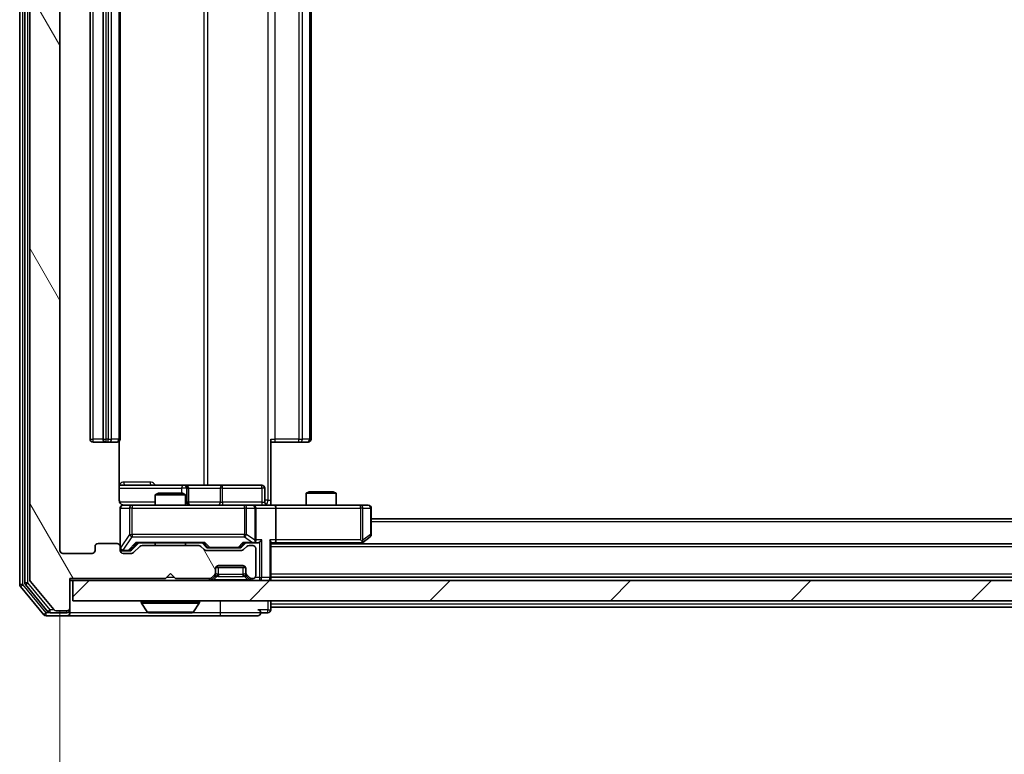
# Model space of a CAD drawing. Units: millimetres. Extents: x 0 to 6707, y 0 to 1124.
# Drawn here: x 2225 to 2323, y 822 to 895 of the extents above; entities that cross this region are included whole.
import ezdxf

# ---------------------------------------------------------------- set-up
doc = ezdxf.new("R2010")
doc.units = ezdxf.units.MM
doc.header["$LTSCALE"] = 2.5
doc.layers.get('Defpoints').update_dxf_attribs({"lineweight": 25})
for name, color, linetype, lineweight in [('Dimension (ISO)', 7, 'Continuous', 18), ('Dimension (ISO) @ 1', 7, 'Continuous', 18), ('Hatch (ISO)', 1, 'Continuous', 18), ('Visible (ISO)', 7, 'Continuous', 35), ('Visible Narrow (ISO)', 7, 'Continuous', 25)]:
    doc.layers.add(name, color=color, linetype=linetype, lineweight=lineweight)
doc.styles.add('Note Text (TK)', font='MS PGothic.ttf')
doc.dimstyles.new('Default - Method 1b (TK)', dxfattribs={"dimscale": 2.5, "dimtxt": 2.5, "dimasz": 2.5, "dimexe": 1, "dimexo": 1.5, "dimgap": 1, "dimtad": 1, "dimrnd": 1e-08, "dimdsep": 46, "dimtxsty": 'Note Text (TK)', "dimcen": 0.09, "dimdle": 5, "dimclrd": 100, "dimclre": 100, "dimclrt": 7, "dimadec": 1, "dimazin": 1, "dimtfac": 1, "dimtmove": 0, "dimatfit": 3, "dimfxl": 1, "dimtolj": 1, "dimlwd": -1, "dimlwe": -1, "dimarcsym": 0})

# ---------------------------------------------------------------- blocks, each defined once
blk = doc.blocks.new('*D82')
at = {"layer": 'Defpoints', "color": 0}
for p in [(2228.841, 842.205), (2420.841, 842.205), (2420.841, 793.455)]:
    blk.add_point(p, dxfattribs=at)
at = {"layer": 'Dimension (ISO)', "color": 100}
for p, q in [((2228.841, 836.205), (2228.841, 789.455)), ((2420.841, 836.205), (2420.841, 789.455)), ((2238.841, 793.455), (2410.841, 793.455))]:
    blk.add_line(p, q, dxfattribs=at)
for points in [[(2238.841, 795.121), (2238.841, 791.788), (2228.841, 793.455)], [(2410.841, 795.121), (2410.841, 791.788), (2420.841, 793.455)]]:
    blk.add_solid(points, dxfattribs=at)
at = {"layer": 'Dimension (ISO)', "color": 7, "insert": (2315.068, 802.455), "char_height": 10, "attachment_point": 4, "style": 'Note Text (TK)'}
blk.add_mtext('\\A1;192', dxfattribs=at)

msp = doc.modelspace()

# ---------------------------------------------------------------- hatches: boundary and pattern name
at = {"layer": 'Hatch (ISO)'}
h = msp.add_hatch(dxfattribs=at)
h.set_pattern_fill('ANSI31', color=256, scale=101.6, angle=75.000175, style=0)
h.set_pattern_definition([(120.0002, (929.5, -32), (-10.9985, -6.35003), [])])
edge = h.paths.add_edge_path()
edge.add_line((2242.6666, 842.7045), (2237.0152, 842.7045))
edge.add_ellipse((2237.0152, 842.4045), major_axis=(-0.3, 0), ratio=1, start_angle=270, end_angle=315)
edge.add_line((2236.803, 842.6167), (2236.1788, 841.9924))
edge.add_ellipse((2235.9666, 842.2045), major_axis=(-0.2121, -0.2121), ratio=1, start_angle=45, end_angle=90, ccw=False)
edge.add_line((2235.9666, 841.9045), (2235.1409, 841.9045))
edge.add_ellipse((2235.1409, 842.2045), major_axis=(-0.3, 0), ratio=1, start_angle=0, end_angle=90, ccw=False)
edge.add_line((2234.8409, 842.2045), (2234.8409, 842.6045))
edge.add_ellipse((2234.5409, 842.6045), major_axis=(0, 0.3), ratio=1, start_angle=270, end_angle=360)
edge.add_line((2234.5409, 842.9045), (2232.6409, 842.9045))
edge.add_ellipse((2232.6409, 842.6045), major_axis=(-0.3, 0), ratio=1, start_angle=270, end_angle=360)
edge.add_line((2232.3409, 842.6045), (2232.3409, 842.2045))
edge.add_ellipse((2232.0409, 842.2045), major_axis=(0, -0.3), ratio=1, start_angle=0, end_angle=90, ccw=False)
edge.add_line((2232.0409, 841.9045), (2229.1409, 841.9045))
edge.add_ellipse((2229.1409, 842.2045), major_axis=(-0.3, 0), ratio=1, start_angle=0, end_angle=90, ccw=False)
edge.add_line((2228.8409, 842.2045), (2228.8409, 961.7045))
edge.add_ellipse((2229.1409, 961.7045), major_axis=(0, 0.3), ratio=1, start_angle=0, end_angle=90, ccw=False)
edge.add_line((2229.1409, 962.0045), (2232.0409, 962.0045))
edge.add_ellipse((2232.0409, 961.7045), major_axis=(0.3, 0), ratio=1, start_angle=0, end_angle=90, ccw=False)
edge.add_line((2232.3409, 961.7045), (2232.3409, 961.3045))
edge.add_ellipse((2232.6409, 961.3045), major_axis=(0, -0.3), ratio=1, start_angle=270, end_angle=360)
edge.add_line((2232.6409, 961.0045), (2234.5409, 961.0045))
edge.add_ellipse((2234.5409, 961.3045), major_axis=(0.3, 0), ratio=1, start_angle=270, end_angle=360)
edge.add_line((2234.8409, 961.3045), (2234.8409, 961.7045))
edge.add_ellipse((2235.1409, 961.7045), major_axis=(0, 0.3), ratio=1, start_angle=0, end_angle=90, ccw=False)
edge.add_line((2235.1409, 962.0045), (2235.9666, 962.0045))
edge.add_ellipse((2235.9666, 961.7045), major_axis=(0.3, 0), ratio=1, start_angle=45, end_angle=90, ccw=False)
edge.add_line((2236.1788, 961.9167), (2236.803, 961.2924))
edge.add_ellipse((2237.0152, 961.5045), major_axis=(0.2121, -0.2121), ratio=1, start_angle=270, end_angle=315)
edge.add_line((2237.0152, 961.2045), (2242.6666, 961.2045))
edge.add_ellipse((2242.6666, 961.5045), major_axis=(0.3, 0), ratio=1, start_angle=270, end_angle=315)
edge.add_line((2242.8788, 961.2924), (2243.203, 961.6167))
edge.add_ellipse((2243.4152, 961.4045), major_axis=(0.2121, 0.2121), ratio=1, start_angle=45, end_angle=90, ccw=False)
edge.add_line((2243.4152, 961.7045), (2246.9166, 961.7045))
edge.add_ellipse((2246.9166, 961.4045), major_axis=(0.3, 0), ratio=1, start_angle=45, end_angle=90, ccw=False)
edge.add_line((2247.1288, 961.6167), (2247.453, 961.2924))
edge.add_ellipse((2247.6652, 961.5045), major_axis=(0.2121, -0.2121), ratio=1, start_angle=270, end_angle=315)
edge.add_line((2247.6652, 961.2045), (2248.0409, 961.2045))
edge.add_ellipse((2248.0409, 961.5045), major_axis=(0.3, 0), ratio=1, start_angle=270, end_angle=360)
edge.add_line((2248.3409, 961.5045), (2248.3409, 964.2045))
edge.add_ellipse((2248.0409, 964.2045), major_axis=(0, 0.3), ratio=1, start_angle=270, end_angle=360)
edge.add_line((2248.0409, 964.5045), (2247.9652, 964.5045))
edge.add_ellipse((2247.9652, 964.2045), major_axis=(-0.3, 0), ratio=1, start_angle=270, end_angle=315)
edge.add_line((2247.753, 964.4167), (2247.4288, 964.0924))
edge.add_ellipse((2247.6409, 963.8803), major_axis=(-0.2121, -0.2121), ratio=1, start_angle=270, end_angle=315)
edge.add_line((2247.3409, 963.8803), (2247.3409, 963.5045))
edge.add_ellipse((2247.0409, 963.5045), major_axis=(0, -0.3), ratio=1, start_angle=0, end_angle=90, ccw=False)
edge.add_line((2247.0409, 963.2045), (2244.6409, 963.2045))
edge.add_ellipse((2244.6409, 963.5045), major_axis=(-0.3, 0), ratio=1, start_angle=0, end_angle=90, ccw=False)
edge.add_line((2244.3409, 963.5045), (2244.3409, 963.8803))
edge.add_ellipse((2244.0409, 963.8803), major_axis=(0, 0.3), ratio=1, start_angle=270, end_angle=315)
edge.add_line((2244.253, 964.0924), (2243.9288, 964.4167))
edge.add_ellipse((2243.7166, 964.2045), major_axis=(-0.2121, 0.2121), ratio=1, start_angle=270, end_angle=315)
edge.add_line((2243.7166, 964.5045), (2240.3409, 964.5045))
edge.add_line((2240.3409, 964.5045), (2239.8409, 964.0045))
edge.add_line((2239.8409, 964.0045), (2239.3409, 964.5045))
edge.add_line((2239.3409, 964.5045), (2229.8409, 964.5045))
edge.add_line((2229.8409, 964.5045), (2229.8409, 967.4045))
edge.add_ellipse((2229.5409, 967.4045), major_axis=(0, 0.3), ratio=1, start_angle=270, end_angle=360)
edge.add_line((2229.5409, 967.7045), (2228.4814, 967.7045))
edge.add_ellipse((2228.4814, 967.4045), major_axis=(-0.3, 0), ratio=1, start_angle=270, end_angle=320.194429)
edge.add_line((2228.251, 967.5966), (2225.9104, 964.788))
edge.add_ellipse((2226.1409, 964.5959), major_axis=(-0.1921, -0.2305), ratio=1, start_angle=270, end_angle=309.805571)
edge.add_line((2225.8409, 964.5959), (2225.8409, 839.3132))
edge.add_ellipse((2226.1409, 839.3132), major_axis=(0, -0.3), ratio=1, start_angle=270, end_angle=309.805571)
edge.add_line((2225.9104, 839.1211), (2228.251, 836.3125))
edge.add_ellipse((2228.4814, 836.5045), major_axis=(0.1921, -0.2305), ratio=1, start_angle=270, end_angle=320.194429)
edge.add_line((2228.4814, 836.2045), (2229.5409, 836.2045))
edge.add_ellipse((2229.5409, 836.5045), major_axis=(0.3, 0), ratio=1, start_angle=270, end_angle=360)
edge.add_line((2229.8409, 836.5045), (2229.8409, 839.4045))
edge.add_line((2229.8409, 839.4045), (2239.3409, 839.4045))
edge.add_line((2239.3409, 839.4045), (2239.8409, 839.9045))
edge.add_line((2239.8409, 839.9045), (2240.3409, 839.4045))
edge.add_line((2240.3409, 839.4045), (2243.7166, 839.4045))
edge.add_ellipse((2243.7166, 839.7045), major_axis=(0.3, 0), ratio=1, start_angle=270, end_angle=315)
edge.add_line((2243.9288, 839.4924), (2244.253, 839.8167))
edge.add_ellipse((2244.0409, 840.0288), major_axis=(0.2121, 0.2121), ratio=1, start_angle=270, end_angle=315)
edge.add_line((2244.3409, 840.0288), (2244.3409, 840.4045))
edge.add_ellipse((2244.6409, 840.4045), major_axis=(0, 0.3), ratio=1, start_angle=0, end_angle=90, ccw=False)
edge.add_line((2244.6409, 840.7045), (2247.0409, 840.7045))
edge.add_ellipse((2247.0409, 840.4045), major_axis=(0.3, 0), ratio=1, start_angle=0, end_angle=90, ccw=False)
edge.add_line((2247.3409, 840.4045), (2247.3409, 840.0288))
edge.add_ellipse((2247.6409, 840.0288), major_axis=(0, -0.3), ratio=1, start_angle=270, end_angle=315)
edge.add_line((2247.4288, 839.8167), (2247.753, 839.4924))
edge.add_ellipse((2247.9652, 839.7045), major_axis=(0.2121, -0.2121), ratio=1, start_angle=270, end_angle=315)
edge.add_line((2247.9652, 839.4045), (2248.0409, 839.4045))
edge.add_ellipse((2248.0409, 839.7045), major_axis=(0.3, 0), ratio=1, start_angle=270, end_angle=360)
edge.add_line((2248.3409, 839.7045), (2248.3409, 842.4045))
edge.add_ellipse((2248.0409, 842.4045), major_axis=(0, 0.3), ratio=1, start_angle=270, end_angle=360)
edge.add_line((2248.0409, 842.7045), (2247.6652, 842.7045))
edge.add_ellipse((2247.6652, 842.4045), major_axis=(-0.3, 0), ratio=1, start_angle=270, end_angle=315)
edge.add_line((2247.453, 842.6167), (2247.1288, 842.2924))
edge.add_ellipse((2246.9166, 842.5045), major_axis=(-0.2121, -0.2121), ratio=1, start_angle=45, end_angle=90, ccw=False)
edge.add_line((2246.9166, 842.2045), (2243.4152, 842.2045))
edge.add_ellipse((2243.4152, 842.5045), major_axis=(-0.3, 0), ratio=1, start_angle=45, end_angle=90, ccw=False)
edge.add_line((2243.203, 842.2924), (2242.8788, 842.6167))
edge.add_ellipse((2242.6666, 842.4045), major_axis=(-0.2121, 0.2121), ratio=1, start_angle=270, end_angle=315)
h = msp.add_hatch(dxfattribs=at)
h.set_pattern_fill('ANSI31', color=256, scale=101.6, style=0)
h.set_pattern_definition([(45, (929.5, -32), (-8.98026, 8.98026), [])])
h.paths.add_polyline_path([(2230.1409, 839.2045), (2230.1409, 837.2045), (2419.5409, 837.2045), (2419.5409, 839.2045)])

# ---------------------------------------------------------------- linework, layer by layer
at = {"layer": 'Visible (ISO)'}
for p, q in [((2224.8409, 965.0959), (2224.8409, 838.8132)), ((2225.3409, 964.9149), (2225.3409, 838.9942)), ((2225.8409, 964.5959), (2225.8409, 839.3132)), ((2228.8409, 842.2045), (2228.8409, 961.7045)), ((2231.8409, 950.6045), (2231.8409, 853.3045)), ((2233.1409, 950.6045), (2233.1409, 853.3045)), ((2234.8409, 853.3045), (2234.8409, 950.6045)), ((2253.8409, 853.3045), (2253.8409, 950.6045)), ((2232.1409, 853.0045), (2233.4409, 853.0045)), ((2233.4409, 853.0045), (2233.6338, 853.0045)), ((2233.7752, 853.0045), (2233.6338, 853.0045)), ((2233.7752, 853.0045), (2234.4823, 853.0045)), ((2234.5409, 853.0045), (2234.4823, 853.0045)), ((2234.7511, 847.2045), (2234.7511, 853.0905)), ((2249.8409, 853.3045), (2249.8409, 847.2045)), ((2250.2551, 853.0045), (2249.8409, 853.0045)), ((2250.2551, 853.0045), (2252.6338, 853.0045)), ((2252.7752, 853.0045), (2252.6338, 853.0045)), ((2252.7752, 853.0045), (2253.4823, 853.0045)), ((2253.5409, 853.0045), (2253.4823, 853.0045)), ((2241.1639, 848.7045), (2234.7511, 848.7045)), ((2238.6476, 847.9045), (2238.3409, 847.7512)), ((2241.3409, 847.7512), (2238.3409, 847.7512)), ((2238.3409, 846.7045), (2238.3409, 847.7512)), ((2238.6476, 847.9045), (2241.0342, 847.9045)), ((2241.0342, 847.9045), (2241.3409, 847.7512)), ((2241.3354, 848.7045), (2241.1639, 848.7045)), ((2245.01, 848.7045), (2241.3354, 848.7045)), ((2241.3409, 846.7045), (2241.3409, 847.7512)), ((2241.6354, 847.0045), (2241.6354, 848.4045)), ((2248.9396, 848.7045), (2245.01, 848.7045)), ((2249.2396, 847.0045), (2249.2396, 848.4045)), ((2253.6476, 848.0545), (2253.3409, 847.9012)), ((2256.3409, 847.9012), (2253.3409, 847.9012)), ((2253.3409, 846.7045), (2253.3409, 847.9012)), ((2253.6476, 848.0545), (2256.0342, 848.0545)), ((2256.0342, 848.0545), (2256.3409, 847.9012)), ((2256.3409, 846.7045), (2256.3409, 847.9012)), ((2249.8409, 847.2045), (2249.8409, 846.7123)), ((2234.8409, 846.4045), (2234.8409, 842.6045)), ((2236.0263, 846.7045), (2235.1409, 846.7045)), ((2247.2227, 846.7045), (2236.0263, 846.7045)), ((2248.0409, 846.7045), (2247.2227, 846.7045)), ((2248.0409, 846.7045), (2250.2166, 846.7045)), ((2248.3409, 843.2545), (2248.3409, 846.4045)), ((2258.7775, 846.7045), (2250.2166, 846.7045)), ((2250.3409, 846.4045), (2250.3409, 843.2545)), ((2259.5409, 846.7045), (2258.7775, 846.7045)), ((2259.8409, 843.8045), (2259.8409, 846.4045)), ((2389.8409, 845.3545), (2259.8409, 845.3545)), ((2234.5409, 842.9045), (2232.6409, 842.9045)), ((2235.9788, 842.2424), (2236.6909, 842.9545)), ((2236.5148, 842.9545), (2243.167, 842.9545)), ((2238.3409, 842.7045), (2238.3409, 842.9545)), ((2241.3409, 842.7045), (2241.3409, 842.9545)), ((2242.9909, 842.9545), (2243.403, 842.5424)), ((2247.3409, 842.9545), (2246.9288, 842.5424)), ((2247.1648, 842.9545), (2248.0409, 842.9545)), ((2248.0409, 842.9545), (2248.4166, 842.9545)), ((2249.8409, 839.5045), (2249.8409, 843.0424)), ((2249.8409, 842.9545), (2250.2166, 842.9545)), ((2399.8409, 842.8545), (2249.8409, 842.8545)), ((2250.2166, 842.9545), (2258.8076, 842.9545)), ((2258.7742, 842.8545), (2258.9876, 843.0145)), ((2258.7775, 843.2545), (2258.9331, 843.0989)), ((2258.9876, 843.0145), (2259.7209, 843.5645)), ((2232.0409, 841.9045), (2229.1409, 841.9045)), ((2232.3409, 842.6045), (2232.3409, 842.2045)), ((2234.8409, 842.2045), (2234.8409, 842.6045)), ((2235.1409, 842.1545), (2235.6301, 842.1545)), ((2235.9666, 841.9045), (2235.1409, 841.9045)), ((2235.6301, 842.1545), (2235.7666, 842.1545)), ((2236.803, 842.6167), (2236.1788, 841.9924)), ((2242.6666, 842.7045), (2237.0152, 842.7045)), ((2243.203, 842.2924), (2242.8788, 842.6167)), ((2246.9166, 842.2045), (2243.4152, 842.2045)), ((2243.6152, 842.4545), (2243.7586, 842.4545)), ((2243.7586, 842.4545), (2246.5732, 842.4545)), ((2246.5732, 842.4545), (2246.7166, 842.4545)), ((2247.453, 842.6167), (2247.1288, 842.2924)), ((2248.0409, 842.7045), (2247.6652, 842.7045)), ((2248.3409, 839.7045), (2248.3409, 842.4045)), ((2239.3409, 839.4045), (2239.8409, 839.9045)), ((2239.8409, 839.9045), (2240.3409, 839.4045)), ((2244.3409, 840.0288), (2244.3409, 840.4045)), ((2244.3409, 839.8288), (2244.3409, 840.0288)), ((2247.3238, 840.5045), (2244.3581, 840.5045)), ((2244.6409, 840.7045), (2247.0409, 840.7045)), ((2247.3409, 840.4045), (2247.3409, 840.0288)), ((2247.3409, 840.0288), (2247.3409, 839.8288)), ((2225.9104, 839.1211), (2228.251, 836.3125)), ((2229.8409, 836.5045), (2229.8409, 839.4045)), ((2229.8409, 839.4045), (2239.3409, 839.4045)), ((2229.8409, 839.2045), (2230.1409, 839.2045)), ((2230.1409, 839.2045), (2230.1409, 837.2045)), ((2419.5409, 839.2045), (2230.1409, 839.2045)), ((2240.3409, 839.4045), (2243.7166, 839.4045)), ((2243.9288, 839.4924), (2244.253, 839.8167)), ((2243.9288, 839.2924), (2244.253, 839.6167)), ((2244.253, 839.6167), (2244.2735, 839.6371)), ((2247.4083, 839.6371), (2247.4288, 839.6167)), ((2247.4288, 839.8167), (2247.753, 839.4924)), ((2247.4288, 839.6167), (2247.753, 839.2924)), ((2247.9652, 839.4045), (2248.0409, 839.4045)), ((2399.8409, 839.5545), (2249.8409, 839.5545)), ((2249.8409, 839.2045), (2249.8409, 839.5045)), ((2224.9104, 838.6211), (2227.251, 835.8125)), ((2225.4104, 838.8021), (2227.6518, 836.1125)), ((2230.1409, 837.2045), (2419.5409, 837.2045)), ((2236.9409, 837.1045), (2236.9409, 837.0638)), ((2237.5318, 836.0955), (2236.9732, 836.9548)), ((2242.1501, 836.0955), (2242.7086, 836.9548)), ((2242.7409, 837.1045), (2242.7409, 837.0638)), ((2249.8409, 836.8545), (2249.8409, 837.2045)), ((2227.8823, 836.0045), (2229.5409, 836.0045)), ((2228.4814, 836.2045), (2229.5409, 836.2045)), ((2229.8409, 836.3045), (2229.8409, 836.5045)), ((2229.8409, 836.3045), (2229.8409, 836.0045)), ((2237.6994, 836.0045), (2241.9824, 836.0045)), ((2248.8409, 836.0045), (2249.5409, 836.0045)), ((2249.8409, 836.8545), (2249.8409, 836.5545)), ((2249.8409, 836.3045), (2249.8409, 836.5545)), ((2399.8409, 836.5545), (2249.8409, 836.5545)), ((2227.4814, 835.7045), (2229.5409, 835.7045)), ((2229.5409, 835.7045), (2244.8409, 835.7045)), ((2244.8409, 835.7045), (2248.5409, 835.7045))]:
    msp.add_line(p, q, dxfattribs=at)
for centre, radius, start, end in [((2232.1409, 853.3045), 0.3, 180, 270), ((2233.4409, 853.3045), 0.3, 180, 270), ((2234.5409, 853.3045), 0.3, 270, 0), ((2253.5409, 853.3045), 0.3, 270, 0), ((2241.3354, 848.4045), 0.3, 0, 90), ((2248.9396, 848.4045), 0.3, 0, 90), ((2241.9354, 847.0045), 0.3, 180, 270), ((2249.5396, 847.0045), 0.3, 180, 270), ((2235.1409, 846.4045), 0.3, 90, 180), ((2235.3409, 847.2045), 0.5, 255.524484, 270), ((2248.0409, 846.4045), 0.3, 0, 90), ((2259.5409, 846.4045), 0.3, 0, 90), ((2232.6409, 842.6045), 0.3, 90, 180), ((2234.5409, 842.6045), 0.3, 0, 90), ((2248.0409, 843.2545), 0.3, 270, 293.437985), ((2248.0409, 843.2545), 0.3, 328.755545, 0), ((2258.8076, 843.2545), 0.3, 270, 293.437984), ((2258.8076, 843.2545), 0.3, 293.437984, 306.869898), ((2259.5409, 843.8045), 0.3, 306.869898, 0), ((2229.1409, 842.2045), 0.3, 180, 270), ((2232.0409, 842.2045), 0.3, 270, 0), ((2235.1409, 842.4545), 0.3, 180, 270), ((2235.1409, 842.2045), 0.3, 180, 270), ((2235.9666, 842.2045), 0.3, 270, 315), ((2237.0152, 842.4045), 0.3, 90, 135), ((2242.6666, 842.4045), 0.3, 45, 90), ((2243.4152, 842.5045), 0.3, 225, 270), ((2246.9166, 842.5045), 0.3, 270, 315), ((2247.6652, 842.4045), 0.3, 90, 135), ((2248.0409, 842.4045), 0.3, 0, 90), ((2244.0409, 840.0288), 0.3, 315, 0), ((2244.6409, 840.4045), 0.3, 90, 180), ((2247.0409, 840.4045), 0.3, 0, 90), ((2247.6409, 840.0288), 0.3, 180, 225), ((2225.6409, 838.9942), 0.3, 180, 219.805571), ((2226.1409, 839.3132), 0.3, 180, 219.805571), ((2243.7166, 839.7045), 0.3, 270, 315), ((2243.7166, 839.5045), 0.3, 270, 315), ((2244.0409, 839.8288), 0.3, 315, 0), ((2247.6409, 839.8288), 0.3, 180, 225), ((2247.9652, 839.7045), 0.3, 225, 270), ((2247.9652, 839.5045), 0.3, 225, 270), ((2248.0409, 839.7045), 0.3, 270, 0), ((2249.5409, 839.5045), 0.3, 270, 0), ((2225.1409, 838.8132), 0.3, 180, 219.805571), ((2237.0409, 837.1045), 0.1, 90, 180), ((2237.1409, 837.0638), 0.2, 180, 213.023868), ((2242.6409, 837.1045), 0.1, 0, 90), ((2242.5409, 837.0638), 0.2, 326.976132, 0), ((2227.8823, 836.3045), 0.3, 219.805571, 270), ((2228.4814, 836.5045), 0.3, 219.805571, 270), ((2229.5409, 836.5045), 0.3, 270, 0), ((2229.5409, 836.3045), 0.3, 270, 0), ((2229.5409, 836.0045), 0.3, 270, 0), ((2237.6994, 836.2045), 0.2, 213.023868, 270), ((2241.9824, 836.2045), 0.2, 270, 326.976132), ((2248.5409, 836.0045), 0.3, 0, 90), ((2248.5409, 836.0045), 0.3, 270, 0), ((2249.5409, 836.3045), 0.3, 270, 0), ((2227.4814, 836.0045), 0.3, 219.805571, 270)]:
    msp.add_arc(centre, radius, start, end, dxfattribs=at)
for centre, major_axis, ratio, start_param, end_param in [((2250.2166, 846.4045), (0, 0.3), 0.4142136, 4.712389, 6.2831853), ((2236.4117, 843.2545), (-0.1246, 0.2958), 0.4004104, 2.3310669, 2.974568), ((2243.2701, 843.2545), (0.1246, 0.2958), 0.4004104, 3.3086173, 3.9521184), ((2247.0617, 843.2545), (-0.1246, 0.2958), 0.4004104, 2.3310669, 2.974568), ((2248.0087, 843.2545), (0.6487, -0.2044), 0.3384375, 4.8186392, 5.0530703), ((2248.0409, 843.232), (0.2515, -0.483), 0.3384375, 1.1216156, 1.3963425), ((2248.4166, 843.2545), (0.4243, 0), 0.7071068, 4.712389, 5.4977871), ((2248.7166, 843.2545), (-0.2772, -0.2772), 0.4142136, 1.1780972, 1.9634954), ((2249.5409, 843.2545), (-0.2772, 0.2772), 0.4142136, 3.5342917, 4.3196899), ((2250.2166, 843.2545), (0, 0.3), 0.4142136, 3.1415927, 4.712389), ((2258.7775, 843.232), (-0.2411, -0.4823), 0.3700244, 1.4790131, 1.7537399), ((2235.7666, 842.4545), (0.3, 0), 0.9998508, 4.712389, 5.4978618), ((2243.6152, 842.7545), (-0.3, 0), 0.9998508, 0.7853235, 1.5707963), ((2246.7166, 842.7545), (0.3, 0), 0.9998508, 4.712389, 5.4978618)]:
    msp.add_ellipse(centre, major_axis=major_axis, ratio=ratio, start_param=start_param, end_param=end_param, dxfattribs=at)
for points, knots in [([(2234.7511, 847.2045), (2234.7511, 847.1443), (2234.7663, 847.0736), (2234.8157, 846.9606), (2234.8597, 846.8989), (2234.9526, 846.8102), (2235.0186, 846.7681), (2235.0925, 846.7385), (2235.1067, 846.7336), (2235.1214, 846.7292)], [0.151444025, 0.151444025, 0.151444025, 0.151444025, 0.169518324, 0.169518324, 0.188462119, 0.188462119, 0.208033743, 0.208033743, 0.212357284, 0.212357284, 0.212357284, 0.212357284]), ([(2234.8409, 846.4045), (2234.8409, 846.4045), (2234.8409, 846.4194), (2234.8409, 846.4284), (2234.8409, 846.4298), (2234.8409, 846.4306), (2234.8409, 846.4307), (2234.8409, 846.4309), (2234.8409, 846.4308), (2234.8409, 846.4312), (2234.8409, 846.4313), (2234.8409, 846.4318), (2234.8409, 846.4319), (2234.8409, 846.4321), (2234.8409, 846.4323), (2234.8409, 846.4327), (2234.8409, 846.4329), (2234.8409, 846.4342), (2234.8409, 846.4354), (2234.8411, 846.4453), (2234.8417, 846.4542), (2234.8445, 846.478), (2234.8474, 846.493), (2234.8598, 846.5382), (2234.8732, 846.5679), (2234.9085, 846.6219), (2234.9312, 846.6469), (2234.982, 846.6863), (2235.0104, 846.7015), (2235.0698, 846.7225), (2235.1014, 846.7285), (2235.1606, 846.7305), (2235.1889, 846.7275), (2235.2159, 846.7204)], [0, 0, 0, 0, 0.05282385, 0.05282385, 0.06906223, 0.06906223, 0.07210669, 0.07210669, 0.07439008, 0.07439008, 0.07481926, 0.07481926, 0.07490208, 0.07490208, 0.07498564, 0.07498564, 0.07506924, 0.07506924, 0.07540829, 0.07540829, 0.07805539, 0.07805539, 0.08260851, 0.08260851, 0.09213501, 0.09213501, 0.10197613, 0.10197613, 0.11142608, 0.11142608, 0.12085666, 0.12085666, 0.1292132, 0.1292132, 0.1292132, 0.1292132]), ([(2249.8409, 846.7163), (2250.0342, 846.7263), (2250.2279, 846.7327), (2250.6154, 846.7217), (2250.8093, 846.7045), (2251.0035, 846.7045)], [0, 0, 0, 0, 0.05805073, 0.05805073, 0.11630897, 0.11630897, 0.11630897, 0.11630897]), ([(2248.1602, 842.9793), (2248.1665, 842.9821), (2248.1726, 842.9849), (2248.2051, 843.0017), (2248.2342, 843.0231), (2248.2704, 843.0601), (2248.2855, 843.0798), (2248.2974, 843.0989)], [0.250886757, 0.250886757, 0.250886757, 0.250886757, 0.252877969, 0.252877969, 0.261958418, 0.261958418, 0.268388032, 0.268388032, 0.268388032, 0.268388032]), ([(2258.9269, 842.9793), (2258.9279, 842.9817), (2258.9288, 842.9843), (2258.934, 843.0015), (2258.9365, 843.0209), (2258.937, 843.0581), (2258.9356, 843.0789), (2258.9331, 843.0989)], [0.381031219, 0.381031219, 0.381031219, 0.381031219, 0.382741903, 0.382741903, 0.391761654, 0.391761654, 0.398553638, 0.398553638, 0.398553638, 0.398553638]), ([(2239.4516, 836.0046), (2239.4514, 836.0045), (2239.4513, 836.0045), (2239.4509, 836.0045), (2239.4507, 836.0045), (2239.4505, 836.0045)], [-0.00023059908, -0.00023059908, -0.00023059908, -0.00023059908, 0, 0, 0.00033832945, 0.00033832945, 0.00033832945, 0.00033832945]), ([(2239.4516, 836.0045), (2239.4516, 836.0045), (2239.4517, 836.0045), (2239.4521, 836.0046), (2239.4524, 836.0046), (2239.4527, 836.0046)], [-0.00005424966, -0.00005424966, -0.00005424966, -0.00005424966, 0, 0, 0.00024151791, 0.00024151791, 0.00024151791, 0.00024151791]), ([(2241.8584, 836.0046), (2241.8591, 836.0045), (2241.8598, 836.0045), (2241.8616, 836.0045), (2241.8626, 836.0045), (2241.8636, 836.0045)], [-0.00023059908, -0.00023059908, -0.00023059908, -0.00023059908, 0, 0, 0.00033832945, 0.00033832945, 0.00033832945, 0.00033832945]), ([(2241.8636, 836.0045), (2241.8627, 836.0045), (2241.8618, 836.0045), (2241.8602, 836.0046), (2241.8595, 836.0046), (2241.8588, 836.0046)], [-0.00033832945, -0.00033832945, -0.00033832945, -0.00033832945, 0, 0, 0.00024151791, 0.00024151791, 0.00024151791, 0.00024151791])]:
    msp.add_open_spline(points, degree=3, knots=knots, dxfattribs=at)
at = {"layer": 'Visible Narrow (ISO)'}
for p, q in [((2225.1409, 838.8132), (2225.1409, 965.0959)), ((2225.6409, 838.9942), (2225.6409, 964.9149)), ((2249.548, 956.7045), (2249.548, 847.2045)), ((2243.1657, 955.2045), (2243.1657, 848.7045)), ((2243.57, 848.7045), (2243.57, 955.2045)), ((2232.1409, 853.3045), (2232.1409, 950.6045)), ((2233.4409, 853.3045), (2233.4409, 950.6045)), ((2233.6338, 950.6045), (2233.6338, 853.3045)), ((2233.9874, 853.3045), (2233.9874, 950.6045)), ((2234.6945, 950.6045), (2234.6945, 853.3045)), ((2250.2551, 853.3045), (2250.2551, 950.6045)), ((2252.6338, 950.6045), (2252.6338, 853.3045)), ((2252.9874, 853.3045), (2252.9874, 950.6045)), ((2253.6945, 950.6045), (2253.6945, 853.3045)), ((2231.8409, 853.3045), (2232.1409, 853.3045)), ((2233.1409, 853.3045), (2232.1409, 853.3045)), ((2232.1409, 853.0045), (2232.1409, 853.3045)), ((2233.1409, 853.3045), (2233.4409, 853.3045)), ((2233.4409, 853.0045), (2233.4409, 853.3045)), ((2233.6338, 853.3045), (2233.4409, 853.3045)), ((2233.6338, 853.0045), (2233.6338, 853.3045)), ((2233.6338, 853.3045), (2233.9874, 853.3045)), ((2234.6945, 853.3045), (2233.9874, 853.3045)), ((2234.6945, 853.3045), (2234.8409, 853.3045)), ((2249.8409, 853.3045), (2250.2551, 853.3045)), ((2250.2551, 853.0045), (2250.2551, 853.3045)), ((2252.6338, 853.3045), (2250.2551, 853.3045)), ((2252.6338, 853.0045), (2252.6338, 853.3045)), ((2252.6338, 853.3045), (2252.9874, 853.3045)), ((2253.6945, 853.3045), (2252.9874, 853.3045)), ((2253.6945, 853.3045), (2253.8409, 853.3045)), ((2237.8261, 849.0045), (2235.196, 849.0045)), ((2234.7511, 848.4045), (2240.9517, 848.4045)), ((2241.4636, 848.4045), (2240.9517, 848.4045)), ((2240.9517, 848.4045), (2240.9517, 847.9045)), ((2241.4636, 847.0045), (2241.4636, 848.4045)), ((2241.4636, 848.4045), (2241.6352, 848.4045)), ((2241.6354, 848.4045), (2241.6352, 848.4045)), ((2241.6352, 848.4045), (2241.6352, 847.0045)), ((2241.6354, 848.4045), (2244.7978, 848.4045)), ((2245.023, 848.4045), (2244.7978, 848.4045)), ((2244.7978, 848.4045), (2244.7978, 847.0045)), ((2245.023, 848.4045), (2248.9527, 848.4045)), ((2245.023, 847.0045), (2245.023, 848.4045)), ((2249.2396, 848.4045), (2248.9527, 848.4045)), ((2248.9527, 848.4045), (2248.9527, 847.0045)), ((2238.3409, 847.0045), (2234.7968, 847.0045)), ((2241.3409, 847.0045), (2241.4636, 847.0045)), ((2241.6352, 847.0045), (2241.4636, 847.0045)), ((2241.6352, 847.0045), (2241.6354, 847.0045)), ((2244.7978, 847.0045), (2241.6354, 847.0045)), ((2244.7978, 847.0045), (2245.023, 847.0045)), ((2248.9527, 847.0045), (2245.023, 847.0045)), ((2248.9527, 847.0045), (2249.2396, 847.0045)), ((2249.548, 847.2045), (2249.2396, 847.2045)), ((2249.548, 847.2045), (2249.8409, 847.2045)), ((2234.8726, 846.4045), (2234.8409, 846.4045)), ((2234.8726, 842.4764), (2234.8726, 846.4045)), ((2234.8726, 846.4045), (2235.758, 846.4045)), ((2236.0263, 846.4045), (2235.758, 846.4045)), ((2235.758, 846.4045), (2235.758, 843.8045)), ((2236.0263, 846.7045), (2236.0263, 846.4045)), ((2236.0263, 843.8045), (2236.0263, 846.4045)), ((2236.0263, 846.4045), (2247.2227, 846.4045)), ((2247.2227, 846.4045), (2247.2227, 846.7045)), ((2247.4274, 846.4045), (2247.2227, 846.4045)), ((2247.2227, 846.4045), (2247.2227, 843.8045)), ((2247.4274, 843.8045), (2247.4274, 846.4045)), ((2247.4274, 846.4045), (2248.2456, 846.4045)), ((2248.3409, 846.4045), (2248.2456, 846.4045)), ((2248.2456, 846.4045), (2248.2456, 843.232)), ((2248.3409, 846.4045), (2250.3409, 846.4045)), ((2250.3409, 846.4045), (2258.7775, 846.4045)), ((2258.7775, 846.4045), (2258.7775, 846.7045)), ((2258.7775, 846.4045), (2258.7775, 843.2545)), ((2258.9969, 846.4045), (2258.7775, 846.4045)), ((2258.9969, 843.232), (2258.9969, 846.4045)), ((2258.9969, 846.4045), (2259.7603, 846.4045)), ((2259.8409, 846.4045), (2259.7603, 846.4045)), ((2259.7603, 846.4045), (2259.7603, 843.8045)), ((2389.8409, 845.0545), (2259.8409, 845.0545)), ((2235.758, 843.8045), (2234.8726, 842.4764)), ((2235.1409, 842.2364), (2236.0263, 843.5645)), ((2236.4117, 843.0145), (2235.6301, 842.2145)), ((2235.758, 843.8045), (2236.0263, 843.8045)), ((2235.8422, 842.2424), (2236.5379, 842.9545)), ((2236.0263, 843.8045), (2236.0263, 843.5645)), ((2247.2227, 843.8045), (2236.0263, 843.8045)), ((2236.0263, 843.5645), (2247.2227, 843.5645)), ((2243.2701, 843.0145), (2236.4117, 843.0145)), ((2243.1439, 842.9545), (2243.5465, 842.5424)), ((2243.7586, 842.5145), (2243.2701, 843.0145)), ((2247.0617, 843.0145), (2246.5732, 842.5145)), ((2246.7853, 842.5424), (2247.1879, 842.9545)), ((2248.0087, 843.0145), (2247.0617, 843.0145)), ((2247.2227, 843.5645), (2247.2227, 843.8045)), ((2247.2227, 843.8045), (2247.4274, 843.8045)), ((2247.2227, 843.5645), (2248.0087, 843.0145)), ((2248.2456, 843.232), (2247.4274, 843.8045)), ((2248.9288, 843.2545), (2248.3409, 843.2545)), ((2248.7166, 843.0424), (2248.7166, 839.5045)), ((2248.9288, 839.5045), (2248.9288, 843.2545)), ((2249.753, 843.2545), (2249.753, 839.5045)), ((2250.3409, 843.2545), (2249.753, 843.2545)), ((2258.7775, 843.2545), (2250.3409, 843.2545)), ((2258.6941, 842.9545), (2258.5607, 842.8545)), ((2259.7603, 843.8045), (2258.9969, 843.232)), ((2259.8409, 843.8045), (2259.7603, 843.8045)), ((2234.8409, 842.4764), (2234.8726, 842.4764)), ((2235.1409, 842.2145), (2235.1409, 842.2364)), ((2235.1409, 842.2145), (2235.1409, 842.1545)), ((2235.6301, 842.2145), (2235.1409, 842.2145)), ((2235.6301, 842.1545), (2235.6301, 842.2145)), ((2235.9788, 842.2424), (2235.8422, 842.2424)), ((2243.5465, 842.5424), (2243.403, 842.5424)), ((2243.7586, 842.5145), (2243.7586, 842.4545)), ((2246.5732, 842.5145), (2243.7586, 842.5145)), ((2246.5732, 842.4545), (2246.5732, 842.5145)), ((2246.9288, 842.5424), (2246.7853, 842.5424)), ((2399.8409, 842.5545), (2249.8409, 842.5545)), ((2244.6409, 839.8288), (2244.6409, 840.5045)), ((2247.0409, 840.5045), (2247.0409, 839.8288)), ((2225.6409, 838.9942), (2225.3409, 838.9942)), ((2225.4104, 838.8021), (2225.6409, 838.9942)), ((2227.8823, 836.3045), (2225.6409, 838.9942)), ((2240.2409, 839.5045), (2239.4409, 839.5045)), ((2243.7166, 839.4045), (2243.7166, 839.2045)), ((2243.8037, 839.4175), (2243.9288, 839.2924)), ((2244.1409, 839.2924), (2244.4856, 839.6371)), ((2247.5409, 839.2924), (2244.1409, 839.2924)), ((2244.1409, 839.2045), (2244.1409, 839.2924)), ((2244.253, 839.6167), (2244.153, 839.7167)), ((2244.2645, 839.8288), (2244.3409, 839.8288)), ((2244.3511, 839.8492), (2244.3409, 839.8288)), ((2247.0409, 839.8288), (2244.6409, 839.8288)), ((2244.6409, 839.8288), (2244.6409, 839.6167)), ((2244.6409, 839.6167), (2247.0409, 839.6167)), ((2247.0409, 839.8288), (2247.0409, 839.6167)), ((2247.5409, 839.2924), (2247.1962, 839.6371)), ((2247.3409, 839.8288), (2247.3307, 839.8492)), ((2247.3409, 839.8288), (2247.4173, 839.8288)), ((2247.5288, 839.7167), (2247.4288, 839.6167)), ((2247.5409, 839.2045), (2247.5409, 839.2924)), ((2247.753, 839.2924), (2247.8781, 839.4175)), ((2247.9652, 839.2045), (2247.9652, 839.4045)), ((2248.7166, 839.5045), (2248.2645, 839.5045)), ((2248.7166, 839.5045), (2248.7166, 839.2045)), ((2248.7166, 839.5045), (2248.9288, 839.5045)), ((2249.753, 839.5045), (2248.9288, 839.5045)), ((2249.753, 839.5045), (2249.8409, 839.5045)), ((2399.8409, 839.8545), (2249.8409, 839.8545)), ((2225.1409, 838.8132), (2224.8409, 838.8132)), ((2224.9104, 838.6211), (2225.1409, 838.8132)), ((2227.4814, 836.0045), (2225.1409, 838.8132)), ((2242.7409, 837.1045), (2236.9409, 837.1045)), ((2236.9409, 837.0638), (2242.7409, 837.0638)), ((2236.9732, 836.9548), (2242.7086, 836.9548)), ((2244.8409, 836.0045), (2244.8409, 837.2045)), ((2249.5409, 837.2045), (2249.5409, 836.3045)), ((2227.4814, 836.0045), (2227.251, 835.8125)), ((2227.8823, 836.0045), (2227.4814, 836.0045)), ((2227.4814, 835.7045), (2227.4814, 836.0045)), ((2227.8823, 836.3045), (2227.6518, 836.1125)), ((2228.2578, 836.3045), (2227.8823, 836.3045)), ((2227.8823, 836.0045), (2227.8823, 836.3045)), ((2229.5409, 836.0045), (2229.5409, 836.2045)), ((2229.7645, 836.3045), (2229.8409, 836.3045)), ((2237.6994, 836.0045), (2229.8409, 836.0045)), ((2237.5318, 836.0955), (2242.1501, 836.0955)), ((2244.8409, 836.0045), (2241.9824, 836.0045)), ((2248.8409, 836.0045), (2244.8409, 836.0045)), ((2244.8409, 835.7045), (2244.8409, 836.0045)), ((2249.5409, 836.3045), (2248.5409, 836.3045)), ((2249.5409, 836.0045), (2249.5409, 836.3045)), ((2249.5409, 836.3045), (2249.8409, 836.3045)), ((2399.8409, 836.8545), (2249.8409, 836.8545))]:
    msp.add_line(p, q, dxfattribs=at)
for centre, radius, start, end in [((2243.7586, 842.7545), 0.3, 225, 270.004276), ((2244.6409, 840.2167), 0.6, 255, 270), ((2247.0409, 840.2167), 0.6, 270, 285)]:
    msp.add_arc(centre, radius, start, end, dxfattribs=at)
for centre, major_axis, ratio, start_param, end_param in [((2233.7752, 853.3045), (0, -0.3), 0.7071068, 0, 1.5707963), ((2234.4823, 853.3045), (0, -0.3), 0.7071068, 0, 1.5707963), ((2252.7752, 853.3045), (0, -0.3), 0.7071068, 0, 1.5707963), ((2253.4823, 853.3045), (0, -0.3), 0.7071068, 0, 1.5707963), ((2235.3713, 849.0045), (0, -0.3), 0.5845417, 4.712389, 6.2831853), ((2237.9536, 849.0045), (0, -0.3), 0.4251427, 4.712389, 6.2831853), ((2241.1639, 848.4045), (0, 0.3), 0.7071068, 0, 1.5707963), ((2241.1639, 848.4045), (0, 0.3), 0.9990482, 4.712389, 6.2831853), ((2241.3354, 848.4045), (0, 0.3), 0.9990482, 4.712389, 6.2831853), ((2245.01, 848.4045), (0, 0.3), 0.7071068, 0, 1.5707963), ((2245.01, 848.4045), (0, 0.3), 0.0436194, 4.712389, 6.2831853), ((2248.9396, 848.4045), (0, 0.3), 0.0436194, 4.712389, 6.2831853), ((2241.7633, 847.0045), (0, -0.3), 0.9990482, 4.712389, 6.2831853), ((2241.9349, 847.0045), (0, -0.3), 0.9990482, 4.712389, 6.2831853), ((2244.5857, 847.0045), (0, -0.3), 0.7071068, 0, 1.5707963), ((2245.0361, 847.0045), (0, -0.3), 0.0436194, 4.712389, 6.2831853), ((2248.9658, 847.0045), (0, -0.3), 0.0436194, 4.712389, 6.2831853), ((2249.1945, 847.2045), (0, 0.5), 0.7071068, 3.6320888, 4.712389), ((2235.1409, 846.4045), (0, 0.3), 0.8944272, 0, 1.5707963), ((2236.0263, 846.4045), (0, 0.3), 0.8944272, 0, 1.5707963), ((2247.2227, 846.4045), (0, 0.3), 0.682188, 4.712389, 6.2831853), ((2248.0409, 846.4045), (0, 0.3), 0.682188, 4.712389, 6.2831853), ((2258.7775, 846.4045), (0, 0.3), 0.7311768, 4.712389, 6.2831853), ((2259.5409, 846.4045), (0, 0.3), 0.7311768, 4.712389, 6.2831853), ((2236.0263, 843.8045), (0.2496, -0.1664), 0.7427814, 3.87304, 5.1721792), ((2247.2227, 843.8045), (0.172, 0.2458), 0.6073134, 3.9975941, 5.1142321), ((2259.5409, 843.8045), (0.18, -0.24), 0.6509254, 0, 1.116638), ((2235.1409, 842.4764), (-0.3, 0), 0.8, 0, 1.5707963), ((2235.1409, 842.4545), (-0.3, 0), 0.8, 0, 1.5707963), ((2235.1409, 842.4764), (-0.2496, 0.1664), 0.7427814, 0.7314474, 2.0305866), ((2235.6301, 842.4545), (0.2146, -0.2096), 0.6901674, 5.305635, 6.266302), ((2235.6301, 842.4545), (0, -0.3), 0.9998508, 0, 0.7854728), ((2243.7586, 842.7545), (-0.2146, -0.2096), 0.6901674, 0.0168833, 0.9775503), ((2246.5732, 842.7545), (0, -0.3), 0.9998508, 0, 0.7854728), ((2246.5732, 842.7545), (0.2146, -0.2096), 0.6901674, 5.305635, 6.266302), ((2244.6409, 839.5803), (-0.2751, 0.289), 0.4138619, 5.3842077, 6.4314052), ((2247.0409, 839.5803), (0.2751, 0.289), 0.4138619, 6.1349654, 7.1821629), ((2244.5652, 839.5045), (-0.6476, -0.2345), 0.1095524, 6.053417, 7.1006146), ((2244.0614, 839.8492), (0.2121, -0.2121), 0.9351131, 0, 0.8189169), ((2244.6409, 839.5803), (0.3688, -0.0542), 0.100173, 2.0200464, 3.0672439), ((2244.4856, 839.8492), (0.0776, 0.2898), 0.2505628, 3.9605096, 4.7794265), ((2244.6409, 840.4288), (0, -0.6), 0.5, 6.0213859, 6.2831853), ((2247.0409, 840.4288), (0, -0.6), 0.5, 0, 0.2617994), ((2247.1962, 839.8492), (-0.0776, 0.2898), 0.2505628, 1.5037588, 2.3226757), ((2247.0409, 839.5803), (0.3688, 0.0542), 0.100173, 0.0743487, 1.1215463), ((2247.6205, 839.8492), (-0.2121, -0.2121), 0.9351131, 5.4642684, 6.2831853), ((2247.1166, 839.5045), (0.6476, -0.2345), 0.1095524, 5.465756, 6.5129536), ((2248.7166, 839.5045), (0, -0.3), 0.7071068, 0, 1.5707963), ((2249.5409, 839.5045), (0, -0.3), 0.7071068, 0, 1.5707963)]:
    msp.add_ellipse(centre, major_axis=major_axis, ratio=ratio, start_param=start_param, end_param=end_param, dxfattribs=at)
for points, knots in [([(2235.196, 849.0045), (2235.0655, 849.0045), (2234.8938, 848.9189), (2234.7892, 848.7504), (2234.7678, 848.7045)], [-0.09474832, -0.09474832, -0.09474832, -0.09474832, -0.04737416, -0.031458091, -0.031458091, -0.031458091, -0.031458091]), ([(2238.3424, 848.7045), (2238.3141, 848.753), (2238.1802, 848.923), (2237.976, 849.0045), (2237.8261, 849.0045)], [-0.065903517, -0.065903517, -0.065903517, -0.065903517, -0.048782062, 0, 0, 0, 0]), ([(2235.1409, 846.7045), (2235.1679, 846.7045), (2235.2054, 846.7164), (2235.2159, 846.7203), (2235.2159, 846.7204)], [0, 0, 0, 0, 0.049859236, 0.074882882, 0.074882882, 0.074882882, 0.074882882]), ([(2249.8409, 846.7123), (2249.9468, 846.7157), (2250.1725, 846.7224), (2250.5806, 846.7177), (2250.8528, 846.7045), (2251.0035, 846.7045)], [-0.11479384, -0.11479384, -0.11479384, -0.11479384, -0.08309873, -0.04985924, 0, 0, 0, 0])]:
    msp.add_open_spline(points, degree=3, knots=knots, dxfattribs=at)

# ---------------------------------------------------------------- dimensions: what is measured, and where the dimension line sits
at = {"layer": 'Dimension (ISO) @ 1', "color": 100}
dim = msp.add_linear_dim(base=(2420.8409, 793.4545), p1=(2228.8409, 842.2045), p2=(2420.8409, 842.2045), dimstyle='Default - Method 1b (TK)', override={"dimscale": 1, "dimtxt": 10, "dimasz": 10, "dimexe": 4, "dimexo": 6, "dimgap": 4, "dimdec": 2, "dimcen": 0.36, "dimtol": 0, "dimlim": 0, "dimtp": 0, "dimtm": 0, "dimtdec": 2, "dimtix": 0, "dimtofl": 0, "dimtmove": 0, "dimatfit": 1}, dxfattribs=at)
dim.commit()
dim.dimension.update_dxf_attribs({"geometry": '*D82', "text_midpoint": (2324.8409, 793.4545), "dimtype": 128})

doc.saveas('drawing.dxf')
